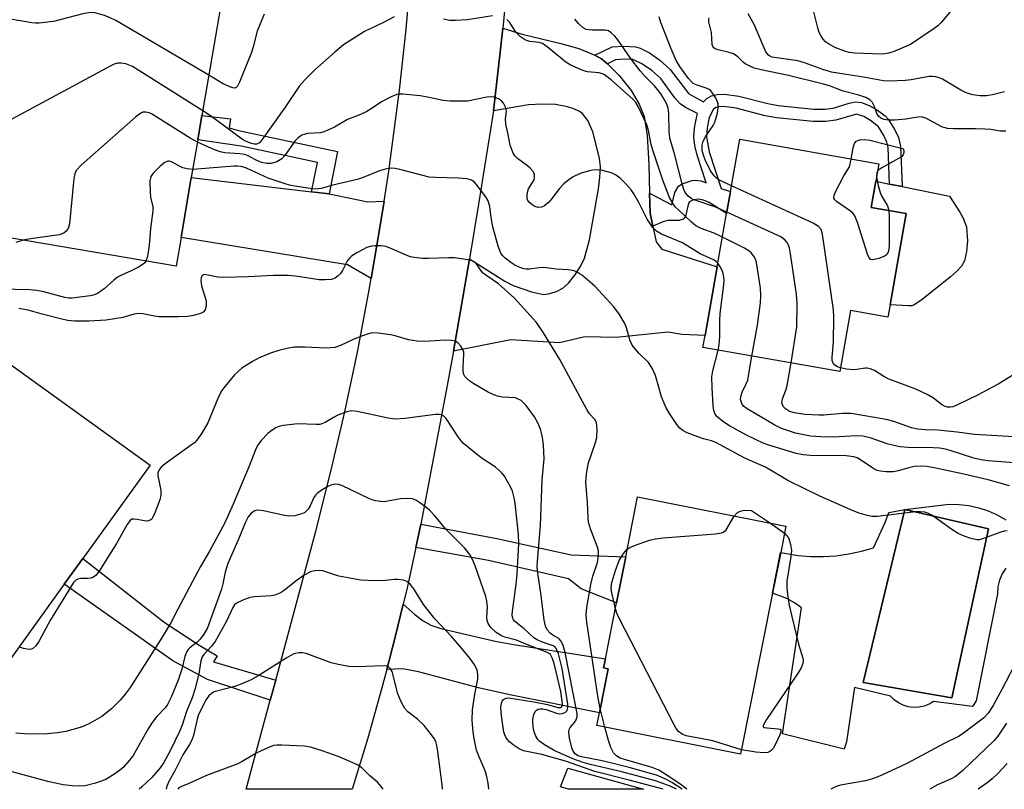
# Model space of a CAD drawing. Units: inches. Extents: x 1273760 to 1279760, y 477454 to 481454.
# Drawn here: x 1276481 to 1276716, y 477454 to 477638 of the extents above; entities that cross this region are included whole.
import ezdxf

# ---------------------------------------------------------------- set-up
doc = ezdxf.new("R2010")
doc.units = ezdxf.units.IN
doc.header["$MEASUREMENT"] = 0
for name, color, linetype in [('BLDG-Footprint', 5, 'Continuous'), ('CULTRL-Pad', 6, 'Continuous'), ('CULTRL-Swimming Pool in Ground', 4, 'Continuous'), ('TRANS-Driveway', 251, 'Continuous'), ('TRANS-Non Street Sidewalk', 7, 'Continuous'), ('TRANS-Road', 130, 'Continuous'), ('Undefined', 1, 'Continuous')]:
    doc.layers.add(name, color=color, linetype=linetype)

msp = doc.modelspace()

# ---------------------------------------------------------------- linework, layer by layer
at = {"layer": 'BLDG-Footprint'}
for points, elevation in [([(1276519.07, 477585.65), (1276517.9, 477578.8), (1276462.12, 477588.31), (1276465.82, 477609.99), (1276469.51, 477631.67), (1276462.76, 477632.82), (1276465.92, 477651.34), (1276528.45, 477640.68), (1276524.04, 477614.81), (1276523.05, 477609), (1276521.51, 477600)], 339.05), ([(1276688.44, 477569.59), (1276687.92, 477566.66), (1276679.01, 477568.23), (1276676.43, 477553.64), (1276643.74, 477559.4), (1276644.24, 477562.22), (1276647.14, 477578.68), (1276649.38, 477591.39), (1276650.31, 477596.65), (1276652.5, 477609.11), (1276685.77, 477603.24), (1276685.04, 477599.09), (1276683.93, 477592.84), (1276692.28, 477591.37)], 342.19), ([(1276478.53, 477555.18), (1276511.66, 477531.27), (1276495.58, 477508.98), (1276491.17, 477502.86), (1276472.8, 477477.4), (1276450.47, 477493.51), (1276442.09, 477499.55), (1276434.57, 477504.97), (1276418.98, 477516.22), (1276413.18, 477520.4), (1276436.67, 477552.97), (1276453.27, 477541), (1276463.15, 477533.87), (1276476.66, 477552.58)], 330.66), ([(1276660.37, 477500.71), (1276652.73, 477462.26), (1276618.39, 477469.08), (1276618.99, 477472.1), (1276621.08, 477482.63), (1276620.01, 477482.84), (1276620.44, 477485.02), (1276623.09, 477498.34), (1276625.27, 477509.33), (1276628.13, 477523.7), (1276663.54, 477516.67), (1276662.3, 477510.41)], 332.75)]:
    msp.add_lwpolyline(points, close=True, dxfattribs=dict(at, elevation=elevation))
at = {"layer": 'CULTRL-Pad'}
msp.add_lwpolyline([(1276693.6, 477569.36), (1276692.79, 477569.3), (1276688.44, 477569.59), (1276692.28, 477591.37), (1276683.93, 477592.84), (1276685.04, 477599.09), (1276688.3, 477598.43), (1276691.28, 477597.84), (1276702.65, 477595.56), (1276705.12, 477591.71), (1276705.88, 477590.29), (1276706.65, 477588.22), (1276706.92, 477584.87), (1276706.69, 477582.31), (1276706.18, 477580.09), (1276705.49, 477578.84), (1276704.28, 477577.51), (1276702.87, 477576.29), (1276696.01, 477570.74), (1276694.2, 477569.55)], close=True, dxfattribs=at)
msp.add_lwpolyline([(1276716.04, 477506.67), (1276715.18, 477505.29), (1276714.56, 477503.78), (1276714.19, 477502.19), (1276714.1, 477500.56), (1276709, 477474.95), (1276708.13, 477473.64), (1276698.82, 477474.81), (1276697.73, 477474.16), (1276696.54, 477473.7), (1276695.3, 477473.44), (1276694.03, 477473.39), (1276692.77, 477473.55), (1276691.56, 477473.92), (1276690.41, 477474.48), (1276689.38, 477475.22), (1276688.49, 477476.12), (1276679.9, 477478.15), (1276678.01, 477465.21), (1276677.43, 477463.46), (1276662.74, 477467.1), (1276667.25, 477497.21), (1276665.56, 477498.39), (1276663.77, 477499.39), (1276660.37, 477500.71), (1276662.29, 477510.41), (1276666.46, 477509.68), (1276669.49, 477509.44), (1276672.54, 477509.43), (1276675.57, 477509.63), (1276678.59, 477510.05), (1276681.57, 477510.69), (1276684.49, 477511.54), (1276687.25, 477517.61), (1276688.13, 477519.98), (1276691.98, 477520.69), (1276682.02, 477479.37), (1276703.16, 477475.72), (1276711.91, 477516.07), (1276691.98, 477520.69), (1276702.53, 477521.95), (1276704.91, 477521.91), (1276707.27, 477521.62), (1276709.59, 477521.1), (1276711.85, 477520.35), (1276714.01, 477519.37), (1276716.07, 477518.17)], dxfattribs=at)
at = {"layer": 'CULTRL-Swimming Pool in Ground'}
msp.add_lwpolyline([(1276691.98, 477520.69), (1276711.91, 477516.07), (1276703.16, 477475.72), (1276682.02, 477479.37)], close=True, dxfattribs=at)
at = {"layer": 'TRANS-Driveway'}
for points in [[(1276617.94, 477629.2), (1276619.48, 477628.31), (1276620.65, 477627.39), (1276620.9, 477627.17), (1276623.72, 477624.34), (1276626.55, 477620.77), (1276628.53, 477617.51), (1276629.68, 477614.54), (1276630.39, 477610.04), (1276630.79, 477603.07), (1276630.97, 477596.28), (1276631.1, 477591.44), (1276631.76, 477588.33), (1276632.53, 477584.64), (1276633.92, 477582.86), (1276647.14, 477578.68), (1276644.24, 477562.22), (1276638.71, 477562.46), (1276635.46, 477563.02), (1276623.03, 477561.76), (1276615.55, 477561.93), (1276609.45, 477560.5), (1276597.83, 477561.17), (1276584.11, 477558.54), (1276586.36, 477571.29), (1276587.94, 477580.55), (1276596.39, 477575.26), (1276598.42, 477574.22), (1276602.8, 477572.66), (1276605.67, 477572.07), (1276606.77, 477572.16), (1276608.74, 477572.78), (1276610.22, 477573.53), (1276611.6, 477574.78), (1276613.12, 477576.65), (1276614.47, 477578.74), (1276615.41, 477580.7), (1276616.66, 477585.12), (1276618.76, 477597.25), (1276619.12, 477600), (1276619.23, 477602.56), (1276619.01, 477604.62), (1276617.44, 477610.93), (1276616.27, 477613.59), (1276614.91, 477615.32), (1276614.12, 477615.86), (1276612.87, 477616.4), (1276611.4, 477616.87), (1276608.5, 477617.42), (1276605.29, 477617.5), (1276602.07, 477617.32), (1276593.67, 477615.95), (1276595.29, 477629.95), (1276595.9, 477635.68), (1276600.58, 477634.25), (1276609.79, 477632.04), (1276614.12, 477630.77)], [(1276550.24, 477596.59), (1276554.45, 477596.09), (1276563.71, 477594.21), (1276567.57, 477594.31), (1276566.41, 477587.08), (1276564.51, 477575.9), (1276558.79, 477579.11), (1276519.07, 477585.65), (1276521.51, 477600)], [(1276568.22, 477482.48), (1276570.18, 477490.16), (1276572.12, 477498.07), (1276574.89, 477495.61), (1276576.89, 477494.07), (1276578.74, 477493.07), (1276581.15, 477492.21), (1276594.06, 477489.25), (1276598.46, 477488.41), (1276620.44, 477485.02), (1276620.01, 477482.84), (1276621.08, 477482.63), (1276618.99, 477472.1), (1276597.58, 477476.37), (1276590.11, 477478.06), (1276575.81, 477481.87), (1276572.02, 477482.6)]]:
    msp.add_lwpolyline(points, close=True, dxfattribs=at)
at = {"layer": 'TRANS-Non Street Sidewalk'}
for points in [[(1276631.76, 477588.33), (1276631.1, 477591.44), (1276630.97, 477596.28), (1276636.28, 477593.47), (1276637.03, 477596.43), (1276637.86, 477597.95), (1276638.74, 477598.51), (1276641.13, 477599.3), (1276641.8, 477599.36), (1276643.2, 477599.16), (1276644.46, 477598.75), (1276642.34, 477605.35), (1276641.82, 477607.65), (1276641.59, 477609.6), (1276641.61, 477610.8), (1276641.79, 477612.31), (1276642.43, 477615.25), (1276639.56, 477616.71), (1276638.26, 477617.58), (1276637, 477619.02), (1276633.67, 477623.65), (1276631.53, 477625.55), (1276629.31, 477627.1), (1276626.95, 477628.15), (1276624.92, 477628.25), (1276622.85, 477628.12), (1276620.9, 477627.17), (1276620.65, 477627.39), (1276619.48, 477628.31), (1276617.94, 477629.2), (1276622.04, 477631.19), (1276624.84, 477631.37), (1276627.67, 477631.18), (1276628.7, 477630.86), (1276630.95, 477629.75), (1276633.46, 477628), (1276635.92, 477625.82), (1276640.33, 477619.94), (1276643.84, 477618.03), (1276644.64, 477618.9), (1276645.75, 477619.52), (1276647.13, 477619.85), (1276648.86, 477619.9), (1276652.29, 477619.4), (1276659.22, 477617.65), (1276661.72, 477617.2), (1276670.2, 477616.35), (1276672.83, 477616.33), (1276674.84, 477616.56), (1276678.64, 477617.75), (1276680.15, 477618.04), (1276681.61, 477617.89), (1276683.42, 477617.22), (1276685.4, 477616.11), (1276687.29, 477614.7), (1276687.99, 477613.93), (1276689.54, 477611.38), (1276690.41, 477609.53), (1276690.9, 477607.47), (1276691.28, 477597.84), (1276688.3, 477598.43), (1276687.95, 477607.18), (1276687.66, 477608.42), (1276686.91, 477610.03), (1276685.67, 477612.09), (1276683.79, 477613.62), (1276682.18, 477614.53), (1276680.4, 477615.08), (1276675.45, 477613.65), (1276672.99, 477613.37), (1276670.07, 477613.4), (1276661.29, 477614.27), (1276658.6, 477614.76), (1276651.66, 477616.52), (1276648.75, 477616.94), (1276647.51, 477616.9), (1276646.83, 477616.74), (1276646.24, 477616.28), (1276645.24, 477614.29), (1276644.71, 477611.87), (1276644.55, 477609.74), (1276645.2, 477606.09), (1276648.06, 477597.35), (1276650.31, 477596.65), (1276649.38, 477591.39), (1276645.23, 477594.02), (1276643.83, 477594.61), (1276642.63, 477594.83), (1276641.48, 477594.63), (1276640.48, 477594.14), (1276640.24, 477593.85), (1276639.56, 477590.64), (1276639.02, 477590.06), (1276638.02, 477589.68), (1276635.32, 477589.7), (1276634.37, 477589.44)], [(1276554.45, 477596.09), (1276550.24, 477596.59), (1276551.65, 477603.56), (1276533.45, 477607.5), (1276523.05, 477609), (1276524.04, 477614.82), (1276530.9, 477613.98), (1276530.57, 477611.87), (1276532.78, 477611.24), (1276556.43, 477606.22)], [(1276575.17, 477511.56), (1276575.8, 477514.51), (1276576.33, 477517.15), (1276594.46, 477513.74), (1276612.24, 477509.85), (1276625.27, 477509.33), (1276623.09, 477498.34), (1276614.66, 477501.71), (1276611.59, 477504.11), (1276592.48, 477508.46)], [(1276541.67, 477479.88), (1276540.39, 477475.15), (1276525.38, 477480.07), (1276517.1, 477484.52), (1276491.17, 477502.86), (1276495.58, 477508.98), (1276515.02, 477493.77), (1276523.16, 477488.43), (1276527.66, 477485.68), (1276526.83, 477484.28)], [(1276611.49, 477458.87), (1276629.54, 477453.84), (1276611.6, 477453.84), (1276609.69, 477454.42)]]:
    msp.add_lwpolyline(points, close=True, dxfattribs=at)
at = {"layer": 'TRANS-Road'}
msp.add_lwpolyline([(1276596.72, 477643.97), (1276595.9, 477635.68), (1276595.29, 477629.95), (1276593.67, 477615.95), (1276590.13, 477593.6), (1276587.94, 477580.55), (1276586.36, 477571.29), (1276584.11, 477558.54), (1276582.42, 477549), (1276576.33, 477517.15), (1276575.8, 477514.51), (1276575.17, 477511.56), (1276573.14, 477502.3), (1276572.12, 477498.07), (1276570.18, 477490.16), (1276568.22, 477482.48), (1276567.06, 477478.07), (1276563.66, 477466.04), (1276560.01, 477454.1), (1276559.95, 477453.84), (1276534.64, 477453.85), (1276540.39, 477475.15), (1276541.67, 477479.88), (1276551.29, 477515.53), (1276554.85, 477529.72), (1276558.15, 477543.97), (1276561.18, 477558.29), (1276563.94, 477572.66), (1276564.51, 477575.9), (1276566.41, 477587.08), (1276567.57, 477594.31), (1276568.66, 477601.54), (1276571.21, 477620.88), (1276572.81, 477635.43), (1276574.52, 477654.86)], dxfattribs=at)
at = {"layer": 'Undefined'}
for p, q in [((1276659.87, 477517.4, 334), (1276663.21, 477515, 334)), ((1276620.33, 477468.69, 332), (1276619.19, 477473.14, 332))]:
    msp.add_line(p, q, dxfattribs=at)
for points, elevation in [([(1276525.68, 477624.42), (1276503.48, 477637.46), (1276502.17, 477638.16), (1276500.78, 477638.69), (1276498.49, 477639.31), (1276497.34, 477639.41), (1276495.64, 477639.08), (1276488.57, 477637.29), (1276485.16, 477636.86), (1276484.31, 477636.84), (1276483.42, 477636.92), (1276470.84, 477639.07), (1276469.15, 477639.48), (1276468.42, 477639.89), (1276467.76, 477640.44), (1276464.6, 477643.61)], 340), ([(1276538.92, 477639.01), (1276537.25, 477634.94), (1276536.3, 477631.24), (1276535.88, 477629.89), (1276534.26, 477625.93), (1276533.06, 477622.73), (1276532.55, 477621.78), (1276532.24, 477621.5), (1276531.91, 477621.37), (1276531.44, 477621.39), (1276530.95, 477621.53), (1276529.13, 477622.4), (1276525.68, 477624.42)], 340), ([(1276715.74, 477620.47), (1276713.21, 477619.82), (1276711.51, 477619.52), (1276709.88, 477619.47), (1276708.18, 477619.7), (1276706.58, 477620.25), (1276705.29, 477620.88), (1276700.93, 477623.45), (1276700.13, 477623.82), (1276699.38, 477624.04), (1276698.6, 477624.14), (1276697.75, 477624.09), (1276693.49, 477623.35), (1276692.05, 477623.2), (1276688.28, 477623.01), (1276686.86, 477623.06), (1276681.6, 477624.05), (1276677.5, 477624.64), (1276674.43, 477625.19), (1276672.33, 477625.79), (1276668.01, 477627.35), (1276666.37, 477627.86), (1276660.3, 477628.77), (1276659.84, 477628.93), (1276659.35, 477629.24), (1276658.75, 477630.05), (1276655.99, 477636.53), (1276654.55, 477639.12)], 346), ([(1276703.94, 477641.02), (1276700.66, 477637), (1276699.87, 477636.23), (1276698.99, 477635.56), (1276693.3, 477631.76), (1276689.18, 477630.04), (1276688.06, 477629.67), (1276687.26, 477629.52), (1276686.29, 477629.47), (1276680.03, 477629.69), (1276678.66, 477629.85), (1276677.62, 477630.14), (1276675.51, 477631), (1276673.97, 477631.79), (1276673.02, 477632.42), (1276672.46, 477633.01), (1276671.87, 477633.91), (1276671.51, 477634.64), (1276671.16, 477635.72), (1276670.24, 477639.6)], 348), ([(1276569.94, 477638.37), (1276567.46, 477637), (1276562.88, 477634.87), (1276557.88, 477631.66), (1276555.82, 477629.97), (1276550.99, 477625.68), (1276548.7, 477623.42), (1276547.32, 477621.9), (1276543.94, 477616.82), (1276538.46, 477609.07), (1276537.78, 477608.3), (1276537.17, 477607.95), (1276536.55, 477607.93), (1276535.91, 477608.1), (1276534.45, 477608.69), (1276533.71, 477609.08), (1276526.08, 477614.7), (1276524.23, 477615.95)], 338), ([(1276593.49, 477638.6), (1276587.48, 477637.66), (1276584.6, 477637.48), (1276583.18, 477637.52), (1276581.79, 477637.84)], 338), ([(1276648.39, 477585.77), (1276646.44, 477586.69), (1276643.32, 477587.77), (1276642.04, 477588.44), (1276640.92, 477589.36), (1276637.93, 477592.15), (1276637.12, 477592.98), (1276636.59, 477593.67), (1276635.77, 477595.19), (1276634.14, 477599.38), (1276631.73, 477606.54), (1276631.34, 477607.9), (1276630.74, 477611.21), (1276630.36, 477612.54), (1276628.26, 477616.93), (1276627.68, 477617.87), (1276626.98, 477618.69), (1276621.81, 477623.36), (1276620.24, 477624.53), (1276619.73, 477624.75), (1276618.89, 477624.96), (1276616.16, 477625.24), (1276615.31, 477625.49), (1276613.93, 477626.06), (1276612.02, 477626.94), (1276611, 477627.53), (1276606.55, 477631.19), (1276605.38, 477631.98), (1276604.64, 477632.24), (1276602.35, 477632.49), (1276601.59, 477632.71), (1276601.1, 477632.95), (1276600.17, 477633.63), (1276599.12, 477634.64), (1276598.6, 477635.32), (1276597.56, 477636.98), (1276596.92, 477637.74)], 338), ([(1276649.44, 477591.73), (1276646.57, 477592.98), (1276641.38, 477594.74), (1276640.83, 477595.03), (1276640.21, 477595.52), (1276639.47, 477596.44), (1276639.16, 477597.11), (1276638.83, 477598.16), (1276636.95, 477605.64), (1276635.85, 477609.35), (1276635.69, 477610.94), (1276635.61, 477615.25), (1276635.43, 477616.54), (1276635.08, 477617.52), (1276634.58, 477618.53), (1276633.86, 477619.74), (1276633.2, 477620.62), (1276632.12, 477621.86), (1276629.92, 477624.14), (1276628.77, 477625.47), (1276626.43, 477628.49), (1276623.39, 477632.9), (1276622.65, 477633.79), (1276621.83, 477634.55), (1276621.17, 477635), (1276620.4, 477635.21), (1276617.23, 477635.17), (1276615.85, 477635.38), (1276615.13, 477635.75), (1276614.08, 477636.7), (1276613.16, 477637.82)], 340), ([(1276650.55, 477598.03), (1276647.55, 477599.45), (1276646.9, 477599.88), (1276646.37, 477600.38), (1276645.57, 477601.59), (1276644.24, 477604.23), (1276643.83, 477605.31), (1276643.57, 477606.4), (1276643.53, 477607.68), (1276643.78, 477608.66), (1276644.42, 477609.86), (1276646.15, 477612.43), (1276646.54, 477613.2), (1276646.83, 477614.01), (1276647.17, 477615.39), (1276647.4, 477616.77), (1276647.38, 477617.58), (1276647.23, 477618.09), (1276646.73, 477619.08), (1276646.12, 477620.03), (1276645.61, 477620.67), (1276645.21, 477621.02), (1276644.47, 477621.35), (1276642.12, 477622.11), (1276641.42, 477622.48), (1276641, 477622.81), (1276640.24, 477623.66), (1276638.19, 477626.51), (1276637.34, 477627.98), (1276636.1, 477630.75), (1276633.68, 477637.04), (1276633.27, 477638.4)], 342), ([(1276716.07, 477611.03), (1276714.71, 477611.04), (1276712.46, 477611.42), (1276711.08, 477611.54), (1276708.82, 477611.61), (1276703.59, 477611.58), (1276702.17, 477611.67), (1276700.78, 477612.12), (1276696.93, 477614.13), (1276695.91, 477614.45), (1276695.08, 477614.44), (1276692.17, 477613.93), (1276689.52, 477613.68), (1276688.04, 477613.67), (1276686.97, 477613.88), (1276686.24, 477614.18), (1276685.64, 477614.62), (1276685.25, 477615.27), (1276684.62, 477617.09), (1276684.2, 477617.94), (1276683.61, 477618.55), (1276682.62, 477619.07), (1276680.99, 477619.63), (1276677.25, 477620.65), (1276673.99, 477621.88), (1276672.56, 477622.31), (1276664.13, 477624.35), (1276657.65, 477625.7), (1276655.99, 477626.13), (1276654.73, 477626.64), (1276653.8, 477627.15), (1276653.34, 477627.51), (1276652.06, 477628.83), (1276651, 477629.53), (1276650, 477629.87), (1276647.35, 477630.45), (1276646.66, 477630.73), (1276646.29, 477631), (1276646.08, 477631.29), (1276645.92, 477631.78), (1276645.78, 477634.59), (1276645.11, 477637.17), (1276645.11, 477637.66), (1276645.23, 477638.15)], 344), ([(1276524.23, 477615.95), (1276507.46, 477626.47), (1276506.67, 477626.86), (1276505.85, 477627.11), (1276504.72, 477627.3), (1276503.89, 477627.28), (1276503.07, 477627.03), (1276502.27, 477626.65), (1276471.5, 477610.13), (1276470.69, 477609.79), (1276469.85, 477609.62), (1276468.39, 477609.56), (1276465.75, 477609.6)], 338), ([(1276647.29, 477579.52), (1276646.89, 477579.92), (1276646.27, 477580.36), (1276643.03, 477581.79), (1276638.86, 477584.36), (1276633.79, 477586.46), (1276632.61, 477587.13), (1276631.7, 477588.13), (1276630.42, 477590.04), (1276628.4, 477594.05), (1276627.25, 477596.06), (1276626.59, 477597.01), (1276625.23, 477598.56), (1276623.97, 477599.8), (1276622.83, 477600.65), (1276621.78, 477601.13), (1276619.75, 477601.63), (1276618.28, 477601.81), (1276617.44, 477601.74), (1276616.34, 477601.53), (1276614.41, 477600.94), (1276612.55, 477600.06), (1276611.36, 477599.22), (1276610.47, 477598.46), (1276609.5, 477597.4), (1276607.42, 477594.63), (1276606.81, 477593.99), (1276605.89, 477593.24), (1276605.13, 477592.88), (1276604.34, 477592.84), (1276603.55, 477593.07), (1276602.83, 477593.51), (1276602.21, 477594.06), (1276601.92, 477594.49), (1276601.77, 477595.01), (1276601.75, 477595.86), (1276601.89, 477596.73), (1276602.09, 477597.26), (1276603.4, 477599.45), (1276603.53, 477599.95), (1276603.48, 477600.72), (1276603.14, 477601.41), (1276602.46, 477602.25), (1276601.84, 477602.8), (1276599.41, 477604.51), (1276598.86, 477605.07), (1276598.41, 477605.81), (1276597.67, 477607.75), (1276597.23, 477610.24), (1276596.65, 477612.73), (1276596.58, 477614.04), (1276596.78, 477615.83), (1276596.58, 477616.79), (1276596.12, 477617.73), (1276595.63, 477618.32), (1276594.92, 477618.77), (1276593.83, 477619.15), (1276592.96, 477619.23), (1276592.1, 477619.16), (1276587.47, 477618.25), (1276583.38, 477618.19), (1276581.64, 477618.35), (1276577.94, 477619.19), (1276576.19, 477619.47), (1276572.06, 477619.92), (1276571.2, 477619.92), (1276570.63, 477619.82), (1276569.28, 477619.27), (1276566.91, 477618.03), (1276564.49, 477616.36), (1276563.48, 477615.78), (1276561.89, 477615.05), (1276558.79, 477613.83), (1276555.69, 477612.04), (1276553.95, 477611.2), (1276553.19, 477610.9), (1276552.4, 477610.7), (1276549.3, 477610.48), (1276548.45, 477610.29), (1276547.91, 477610.09), (1276547.01, 477609.46), (1276546.22, 477608.66), (1276543.89, 477605.27), (1276543.16, 477604.44), (1276541.94, 477603.72), (1276540.6, 477603.3), (1276539.56, 477603.33), (1276538.26, 477603.61), (1276536.81, 477604.23), (1276535.08, 477605.17), (1276534.29, 477605.45), (1276533.13, 477605.63), (1276529.56, 477605.87), (1276528.42, 477606.09), (1276527.07, 477606.61), (1276522.96, 477608.47)], 336), ([(1276522.96, 477608.47), (1276521.28, 477609.39), (1276511.97, 477615.22), (1276511.45, 477615.46), (1276510.67, 477615.63), (1276509.92, 477615.59), (1276509.42, 477615.37), (1276508.27, 477614.48), (1276495.24, 477602.92), (1276494.03, 477601.66), (1276493.69, 477600.9), (1276493.49, 477599.77), (1276492.39, 477588.89), (1276492.1, 477587.8), (1276491.66, 477587.16), (1276491.05, 477586.67), (1276489.98, 477586.32), (1276482.65, 477585.29), (1276481.31, 477585.04)], 336), ([(1276679.17, 477604.4), (1276679.63, 477607.06), (1276679.94, 477608.11), (1276680.33, 477608.64), (1276680.73, 477608.84), (1276681.19, 477608.97), (1276682.2, 477609.05), (1276683.57, 477608.88), (1276691.38, 477606.94), (1276691.53, 477606.81), (1276691.72, 477606.44), (1276691.73, 477605.93), (1276691.54, 477605.39), (1276691.19, 477604.94), (1276686.47, 477602.3), (1276685.78, 477601.82), (1276685.46, 477601.5)], 344), ([(1276521.85, 477601.94), (1276520.53, 477602.08), (1276519.5, 477602.33), (1276518.73, 477602.66), (1276516.75, 477603.76), (1276516.26, 477603.9), (1276515.87, 477603.9), (1276515.19, 477603.59), (1276514.11, 477602.71), (1276512.45, 477601.11), (1276511.83, 477600.22), (1276511.61, 477599.12), (1276511.65, 477596.45), (1276511.8, 477595.28), (1276512.31, 477592.97), (1276512.36, 477592.03), (1276511.74, 477587.79), (1276511.45, 477583.79), (1276511.04, 477581.12), (1276510.68, 477580.03)], 334), ([(1276688.16, 477592.1), (1276688.25, 477590.71), (1276688.23, 477583.78), (1276688.17, 477582.89), (1276688, 477582.17), (1276687.66, 477581.6), (1276687.27, 477581.28), (1276686.79, 477581.04), (1276685.73, 477580.66), (1276684.67, 477580.38), (1276684.18, 477580.33), (1276683.77, 477580.42), (1276683.32, 477580.93), (1276683, 477581.68), (1276680.61, 477589.26), (1276679.97, 477590.86), (1276679.62, 477591.37), (1276678.98, 477591.95), (1276675.6, 477594.29), (1276675.23, 477594.65), (1276675.01, 477595.05), (1276675.07, 477595.74), (1276675.49, 477596.74), (1276677.39, 477600.35), (1276678.7, 477602.54), (1276679.17, 477604.4)], 344), ([(1276716.4, 477515.59), (1276715.67, 477515.48), (1276714.85, 477515.23), (1276710.5, 477513.63), (1276709.68, 477513.45), (1276709.13, 477513.44), (1276707.44, 477513.86), (1276705.75, 477514.45), (1276704.66, 477514.92), (1276703.19, 477515.86), (1276698.44, 477519.29), (1276697.43, 477519.84), (1276696.72, 477520.06), (1276695.64, 477520.15), (1276694.49, 477520.09), (1276685.43, 477519.02), (1276684.09, 477519.03), (1276682.71, 477519.29), (1276681.01, 477519.82), (1276679.62, 477520.37), (1276671.68, 477523.85), (1276667.89, 477525.66), (1276663.98, 477527.64), (1276658.66, 477530.78), (1276653.7, 477532.91), (1276646.83, 477536.65), (1276645.76, 477537.06), (1276643.9, 477537.57), (1276642.49, 477538.06), (1276639.99, 477539.03), (1276638.94, 477539.55), (1276638.24, 477540.1), (1276637.51, 477540.98), (1276635.74, 477543.63), (1276634.89, 477545.1), (1276633.82, 477547.62), (1276632.37, 477552.7), (1276631.61, 477554.45), (1276630.69, 477555.81), (1276628.42, 477558.03), (1276627.5, 477559.08), (1276626.84, 477559.96), (1276626.37, 477560.97), (1276625.49, 477564.04), (1276625.08, 477565.1), (1276623.77, 477567.28), (1276622.44, 477569.12), (1276617.94, 477573.99), (1276615.11, 477576.44), (1276613.72, 477577.4), (1276612.93, 477577.68), (1276611.54, 477577.95), (1276608.66, 477578.09), (1276605.7, 477578.45), (1276604.58, 477578.42), (1276602.33, 477578.13), (1276601.47, 477578.13), (1276600.91, 477578.21), (1276599.83, 477578.55), (1276598.8, 477579.04), (1276597.84, 477579.68), (1276596.49, 477580.75), (1276595.88, 477581.34), (1276595.44, 477581.95), (1276594.8, 477583.62), (1276593.55, 477588.2), (1276593.12, 477590.47), (1276592.81, 477593.08), (1276592.43, 477594.38), (1276591.84, 477595.35), (1276589.56, 477598.39), (1276589.05, 477598.97), (1276588.43, 477599.38), (1276587.37, 477599.65), (1276585.37, 477599.85), (1276579.81, 477599.99), (1276578.36, 477600.1), (1276571.3, 477601.92), (1276570.17, 477602.14), (1276569.32, 477602.21), (1276568.16, 477602.04), (1276566.44, 477601.57), (1276562.53, 477599.98), (1276561.17, 477599.55), (1276555.35, 477598.17), (1276552.56, 477597.38), (1276551.07, 477597.24), (1276549.34, 477597.41), (1276546.74, 477597.82), (1276545, 477598.16), (1276543.9, 477598.46), (1276539.89, 477599.84), (1276534.73, 477602.18), (1276533.42, 477602.63), (1276532.56, 477602.7), (1276531.68, 477602.67), (1276521.85, 477601.94)], 334), ([(1276685.46, 477601.5), (1276685.23, 477601.03), (1276685.22, 477600.14)], 344), ([(1276685.22, 477600.14), (1276685.61, 477598.04), (1276686.05, 477596.38), (1276686.41, 477595.61), (1276687.79, 477593.21), (1276688.16, 477592.1)], 344), ([(1276676.58, 477554.53), (1276675.88, 477554.79), (1276675.26, 477555.15), (1276674.84, 477555.66), (1276674.62, 477556.29), (1276674.6, 477557.05), (1276674.88, 477560.62), (1276674.97, 477566.61), (1276674.92, 477568.41), (1276672.4, 477585.88), (1276672.23, 477586.75), (1276671.95, 477587.55), (1276671.32, 477588.32), (1276670.07, 477589.06), (1276650.55, 477598.03)], 342), ([(1276664.8, 477555.69), (1276666.15, 477564.31), (1276666.26, 477569.81), (1276666.07, 477572.14), (1276664.64, 477581.76), (1276664.38, 477583.2), (1276664.12, 477584.01), (1276663.83, 477584.49), (1276663.27, 477585.13), (1276662.31, 477585.78), (1276649.44, 477591.73)], 340), ([(1276481.31, 477585.04), (1276479.56, 477584.48)], 336), ([(1276655.43, 477557.34), (1276656.74, 477564.71), (1276657.51, 477570.07), (1276657.56, 477571.81), (1276657.5, 477573.54), (1276656.55, 477579.65), (1276656.3, 477580.47), (1276655.92, 477581.16), (1276655.27, 477581.98), (1276654.65, 477582.51), (1276653.64, 477583.12), (1276648.39, 477585.77)], 338), ([(1276619.19, 477473.14), (1276618.63, 477476.07), (1276616.02, 477493.76), (1276615.83, 477495.53), (1276615.98, 477497.27), (1276616.94, 477502.76), (1276617.46, 477504.77), (1276618.52, 477507.98), (1276618.79, 477509.73), (1276618.77, 477510.8), (1276618.56, 477511.64), (1276616.86, 477516.07), (1276616.41, 477517.64), (1276616.3, 477518.77), (1276616.17, 477522.45), (1276615.78, 477527.13), (1276615.92, 477529.11), (1276616.33, 477531.61), (1276618.01, 477536.48), (1276618.39, 477537.89), (1276618.47, 477539.86), (1276618.42, 477540.7), (1276618.27, 477541.49), (1276617.9, 477542.18), (1276616.66, 477543.57), (1276616.01, 477544.53), (1276609.54, 477556.51), (1276605.66, 477562.91), (1276603.98, 477565.32), (1276598.68, 477571.17), (1276594.93, 477574.57), (1276592.12, 477576.47), (1276591.24, 477577.16), (1276590.76, 477577.7), (1276589.65, 477579.34), (1276588.91, 477579.95), (1276588.4, 477580.16), (1276587.58, 477580.35), (1276584.41, 477580.78), (1276582.92, 477580.8), (1276578.14, 477580.6), (1276576.7, 477580.67), (1276574.72, 477580.9), (1276573.89, 477581.07), (1276572.85, 477581.42), (1276569.02, 477583.11), (1276567.98, 477583.5), (1276566.85, 477583.68), (1276565.38, 477583.69), (1276564.23, 477583.54), (1276563.41, 477583.24), (1276561.03, 477582), (1276559.79, 477581.21), (1276559.36, 477580.83), (1276558.83, 477580.15), (1276557.61, 477577.76), (1276557.12, 477577.07), (1276556.56, 477576.48), (1276555.92, 477576), (1276555.44, 477575.79), (1276554.91, 477575.66), (1276553.49, 477575.54), (1276552.04, 477575.56), (1276546.44, 477576.42), (1276544.68, 477576.59), (1276541.15, 477576.59), (1276535.12, 477576.24), (1276529.31, 477576.09), (1276527.86, 477576.18), (1276525.14, 477576.75), (1276524.57, 477576.79), (1276524.26, 477576.69), (1276524.03, 477576.41), (1276523.88, 477576.03), (1276523.79, 477575.36), (1276523.98, 477574.09), (1276525.06, 477570.53), (1276525.07, 477569.43), (1276524.82, 477568.41), (1276524.38, 477567.83), (1276523.69, 477567.47), (1276522.05, 477567.01), (1276520.58, 477566.81), (1276518.51, 477566.7), (1276513.84, 477566.71), (1276512.7, 477566.85), (1276509.92, 477567.43), (1276508.91, 477567.5), (1276507.9, 477567.34), (1276505.15, 477566.51), (1276501.21, 477565.91), (1276497, 477565.67), (1276493.63, 477565.69), (1276492.03, 477565.85), (1276490.92, 477566.07), (1276485.89, 477567.34), (1276482.57, 477568.27), (1276480.34, 477568.68)], 332), ([(1276510.68, 477580.03), (1276510.41, 477579.64), (1276510.04, 477579.29), (1276508.93, 477578.58), (1276507.16, 477577.66), (1276504.87, 477576.67), (1276503.91, 477576.15), (1276503.03, 477575.47), (1276500.72, 477573.41), (1276499.83, 477572.73), (1276499.12, 477572.3), (1276498.13, 477571.9), (1276497.32, 477571.7), (1276493.07, 477571.2), (1276492.28, 477571.2), (1276491.33, 477571.33), (1276486.25, 477572.7), (1276484.64, 477573), (1276482.9, 477573.12), (1276476.03, 477573.31)], 334), ([(1276647.37, 477558.76), (1276647.58, 477560.04), (1276647.75, 477562.06), (1276647.75, 477565.93), (1276647.82, 477567.53), (1276648.75, 477574.38), (1276648.81, 477575.55), (1276648.67, 477576.7), (1276648.39, 477577.54), (1276647.89, 477578.6), (1276647.29, 477579.52)], 336), ([(1276716.95, 477526.37), (1276711.85, 477527.76), (1276706.06, 477529.13), (1276699.38, 477530.58), (1276697.22, 477530.96), (1276695.58, 477531.05), (1276694.22, 477530.97), (1276692.89, 477530.66), (1276690.35, 477529.89), (1276689.22, 477529.68), (1276687.53, 477529.69), (1276686.13, 477529.83), (1276685.33, 477530.03), (1276684.58, 477530.39), (1276681.36, 477532.58), (1276680.59, 477532.99), (1276679.79, 477533.27), (1276677.97, 477533.49), (1276669.41, 477533.6), (1276667.67, 477533.7), (1276665.97, 477534.07), (1276659.46, 477536.03), (1276658.09, 477536.56), (1276654.11, 477538.42), (1276650.09, 477540.68), (1276648.75, 477541.55), (1276647.6, 477542.42), (1276646.99, 477542.99), (1276646.57, 477543.62), (1276646.33, 477544.36), (1276646.18, 477545.48), (1276645.9, 477549.79), (1276645.86, 477552.39), (1276646.06, 477553.81), (1276647.37, 477558.76)], 336), ([(1276718.08, 477531.82), (1276711.85, 477532.31), (1276710.12, 477532.54), (1276708.47, 477532.97), (1276702.79, 477534.78), (1276701.66, 477535.08), (1276700.27, 477535.31), (1276698.71, 477535.44), (1276692.73, 477535.48), (1276690.72, 477535.67), (1276688, 477536.32), (1276683.67, 477537.82), (1276681.95, 477538.22), (1276680.29, 477538.28), (1276674.83, 477537.93), (1276671.98, 477538), (1276669.44, 477538.22), (1276665.83, 477538.91), (1276662.47, 477540.05), (1276660.88, 477540.79), (1276654.3, 477544.69), (1276653.41, 477545.4), (1276652.99, 477546.01), (1276652.69, 477546.92), (1276652.75, 477547.67), (1276653.09, 477548.7), (1276654.01, 477550.56), (1276654.42, 477551.61), (1276654.72, 477553.06), (1276655.43, 477557.34)], 338), ([(1276718.1, 477538.02), (1276708.59, 477538.63), (1276704.46, 477539.18), (1276699.84, 477539.66), (1276696.79, 477539.71), (1276695.02, 477539.85), (1276693.57, 477540.19), (1276689.33, 477541.67), (1276687.51, 477542.19), (1276679.1, 477543.61), (1276677.09, 477543.63), (1276672.63, 477543.25), (1276671.49, 477543.23), (1276668.07, 477543.38), (1276665.62, 477543.74), (1276664.39, 477544.12), (1276663.43, 477544.7), (1276662.87, 477545.31), (1276662.61, 477546.14), (1276662.73, 477547.08), (1276663.5, 477549.17), (1276663.81, 477550.27), (1276664.8, 477555.69)], 340), ([(1276720.19, 477554.25), (1276714.24, 477550.61), (1276709.33, 477547.97), (1276704.52, 477545.66), (1276703.43, 477545.24), (1276702.88, 477545.11), (1276702.14, 477545.13), (1276701.42, 477545.33), (1276700.75, 477545.75), (1276698.81, 477547.3), (1276697.26, 477548.18), (1276694.56, 477549.44), (1276687.99, 477551.9), (1276686.95, 477552.45), (1276684.68, 477553.85), (1276683.67, 477554.32), (1276682.96, 477554.48), (1276682.45, 477554.48), (1276680.5, 477554.09), (1276679.67, 477554.02), (1276678, 477554.2), (1276676.58, 477554.53)], 342), ([(1276625.64, 477511.19), (1276626.3, 477511.63), (1276627.37, 477512.08), (1276630.98, 477513.33), (1276632.41, 477513.69), (1276634.19, 477513.89), (1276646.75, 477514.86), (1276648.18, 477515.08), (1276648.67, 477515.29), (1276649.24, 477515.85), (1276651.22, 477519.12)], 334), ([(1276651.22, 477519.12), (1276651.94, 477519.92), (1276652.64, 477520.31), (1276653.27, 477520.47), (1276653.97, 477520.53), (1276655.32, 477520.46), (1276659.87, 477517.4)], 334), ([(1276663.21, 477515), (1276663.8, 477514.42), (1276664.23, 477513.71), (1276664.66, 477512.31), (1276664.87, 477510.86), (1276664.75, 477509.48), (1276663.78, 477503.55), (1276663.76, 477501.93), (1276663.91, 477500.48), (1276664.33, 477497.81), (1276664.93, 477495.15), (1276666.59, 477488.47), (1276667.59, 477485.17), (1276667.66, 477484.6), (1276667.58, 477483.85), (1276667.22, 477482.88), (1276666.47, 477481.63), (1276658.89, 477470.49), (1276658.1, 477469.11), (1276658.1, 477468.79), (1276658.37, 477468.6), (1276659.1, 477468.48), (1276661.7, 477468.31), (1276662.14, 477468.17), (1276662.34, 477467.95), (1276662.36, 477467.55), (1276662.13, 477466.81), (1276661.09, 477464.62), (1276660.49, 477463.59), (1276660.13, 477463.16), (1276659.69, 477462.84), (1276659.19, 477462.64), (1276658.39, 477462.53), (1276656.36, 477462.67), (1276652.93, 477463.28)], 334), ([(1276622.82, 477496.98), (1276621.86, 477501.19), (1276621.81, 477502.01), (1276621.96, 477503.24), (1276622.82, 477506.09), (1276623.7, 477508.46), (1276624.72, 477510.13), (1276625.64, 477511.19)], 334), ([(1276652.93, 477463.28), (1276646.09, 477465.44), (1276639.74, 477466.6), (1276638.74, 477466.98), (1276637.85, 477467.63), (1276637.34, 477468.32), (1276636.77, 477469.36), (1276623.96, 477494.27), (1276623.19, 477495.88), (1276622.82, 477496.98)], 334)]:
    msp.add_lwpolyline(points, dxfattribs=dict(at, elevation=elevation))
for points in [[(1276638.79, 477453.84, 330), (1276636.3, 477455.46, 330), (1276635.03, 477456.21, 330), (1276632.61, 477457.21, 330), (1276626.12, 477459.05, 330), (1276621.68, 477460.19, 330), (1276619.27, 477460.73, 330), (1276614.73, 477461.56, 330), (1276613.93, 477461.81, 330), (1276613.27, 477462.24, 330), (1276612.73, 477462.96, 330), (1276612.42, 477463.72, 330), (1276611.87, 477466.07, 330), (1276611.72, 477467.45, 330), (1276611.81, 477468.15, 330), (1276612.01, 477468.58, 330), (1276613.05, 477469.77, 330), (1276613.44, 477470.43, 330), (1276613.66, 477471.14, 330), (1276613.66, 477471.98, 330), (1276610.78, 477486.49, 330), (1276610.35, 477488.2, 330), (1276609.87, 477489.24, 330), (1276609.27, 477489.84, 330), (1276607.85, 477490.65, 330), (1276607.24, 477491.14, 330), (1276606.54, 477491.91, 330), (1276606.08, 477492.82, 330), (1276605.8, 477494.22, 330), (1276605.09, 477500.1, 330), (1276604.25, 477505.49, 330), (1276604.16, 477506.93, 330), (1276604.18, 477508.32, 330), (1276604.94, 477516.87, 330), (1276605.34, 477527.71, 330), (1276605.79, 477532.76, 330), (1276605.68, 477536.13, 330), (1276605.38, 477537.89, 330), (1276604.97, 477539.63, 330), (1276604.34, 477541.25, 330), (1276603.52, 477542.79, 330), (1276601.47, 477545.55, 330), (1276600.9, 477546.18, 330), (1276600.29, 477546.69, 330), (1276599.62, 477547.07, 330), (1276598.92, 477547.32, 330), (1276595.85, 477547.55, 330), (1276594.69, 477547.77, 330), (1276593.59, 477548.13, 330), (1276592.29, 477548.78, 330), (1276589, 477550.66, 330), (1276588.06, 477551.3, 330), (1276587.23, 477552.03, 330), (1276586.89, 477552.44, 330), (1276586.63, 477552.93, 330), (1276586.45, 477553.72, 330), (1276586.44, 477554.83, 330), (1276586.64, 477557.71, 330), (1276586.6, 477558.27, 330), (1276586.46, 477558.78, 330), (1276585.91, 477559.69, 330), (1276585.19, 477560.47, 330), (1276584.52, 477560.86, 330), (1276583.7, 477561.05, 330), (1276582.25, 477561.12, 330), (1276577.22, 477560.79, 330), (1276575.44, 477560.86, 330), (1276573.38, 477561.18, 330), (1276570.24, 477562.13, 330), (1276569.08, 477562.39, 330), (1276566.12, 477562.81, 330), (1276564.66, 477562.85, 330), (1276563.81, 477562.66, 330), (1276562.41, 477562.16, 330), (1276560.2, 477561.25, 330), (1276557.12, 477559.83, 330), (1276555.76, 477559.4, 330), (1276553.72, 477559.18, 330), (1276548.62, 477559.43, 330), (1276546.12, 477559.44, 330), (1276544.76, 477559.24, 330), (1276542.43, 477558.65, 330), (1276540.44, 477558.01, 330), (1276537.69, 477556.89, 330), (1276536.13, 477556.02, 330), (1276533.6, 477554.41, 330), (1276532.68, 477553.68, 330), (1276531.87, 477552.83, 330), (1276529.57, 477550.16, 330), (1276528.7, 477548.99, 330), (1276527.84, 477547.2, 330), (1276525.48, 477541.36, 330), (1276524.01, 477538.89, 330), (1276522.87, 477537.25, 330), (1276522.26, 477536.64, 330), (1276521.56, 477536.09, 330), (1276515.23, 477531.59, 330), (1276514.35, 477530.81, 330), (1276513.83, 477530.13, 330), (1276513.54, 477529.43, 330), (1276513.51, 477528.68, 330), (1276514.24, 477525.26, 330), (1276514.27, 477524.13, 330), (1276513.98, 477522.99, 330), (1276512.84, 477519.89, 330), (1276512.36, 477518.83, 330), (1276512.06, 477518.38, 330), (1276511.69, 477518.09, 330), (1276511.03, 477517.9, 330), (1276510.24, 477517.96, 330), (1276508.58, 477518.31, 330), (1276507.8, 477518.4, 330), (1276507.32, 477518.33, 330), (1276506.8, 477517.98, 330), (1276506.17, 477517.11, 330), (1276503.61, 477512.59, 330), (1276499.76, 477506.37, 330), (1276498.77, 477504.97, 330), (1276498.17, 477504.5, 330), (1276497.53, 477504.26, 330), (1276496.76, 477504.17, 330), (1276495.12, 477504.17, 330), (1276494.37, 477504.06, 330), (1276493.93, 477503.83, 330), (1276493.38, 477503.23, 330), (1276487.89, 477494.34, 330), (1276485.08, 477489.17, 330), (1276484.4, 477488.11, 330), (1276483.69, 477487.49, 330), (1276483.27, 477487.33, 330), (1276482.76, 477487.27, 330), (1276481.42, 477487.45, 330), (1276480.37, 477487.9, 330)], [(1276637.41, 477453.84, 328), (1276635.9, 477454.61, 328), (1276632.37, 477455.82, 328), (1276624.34, 477458, 328), (1276616.79, 477459.78, 328), (1276615.11, 477460.25, 328), (1276612.68, 477461.15, 328), (1276608.17, 477463.11, 328), (1276605.87, 477464.42, 328), (1276604.77, 477465.24, 328), (1276604.26, 477465.77, 328), (1276603.8, 477466.51, 328), (1276603.47, 477467.33, 328), (1276603.27, 477468.19, 328), (1276603.1, 477469.69, 328), (1276603.1, 477470.58, 328), (1276603.32, 477471.68, 328), (1276603.65, 477472.39, 328), (1276603.98, 477472.74, 328), (1276604.4, 477472.96, 328), (1276604.87, 477473.07, 328), (1276605.42, 477473.06, 328), (1276606.25, 477472.87, 328), (1276608.74, 477472, 328), (1276609.58, 477471.88, 328), (1276610.1, 477471.94, 328), (1276610.81, 477472.19, 328), (1276611.32, 477472.63, 328), (1276611.48, 477473.34, 328), (1276611.43, 477474.18, 328), (1276610.11, 477482.72, 328), (1276609.21, 477486.18, 328), (1276608.68, 477487.48, 328), (1276608.39, 477487.82, 328), (1276607.94, 477488.11, 328), (1276605.19, 477489.06, 328), (1276604.11, 477489.58, 328), (1276603.35, 477490.05, 328), (1276600.99, 477492.14, 328), (1276598.73, 477493.99, 328), (1276598.45, 477494.34, 328), (1276598.2, 477494.95, 328), (1276598.15, 477495.5, 328), (1276598.2, 477496.37, 328), (1276599.08, 477502.75, 328), (1276599.34, 477505.34, 328), (1276599.76, 477512.56, 328), (1276599.66, 477514.74, 328), (1276598.94, 477521.48, 328), (1276598.68, 477523.18, 328), (1276598.23, 477525.08, 328), (1276597.78, 477526.13, 328), (1276597.06, 477527.4, 328), (1276596.29, 477528.64, 328), (1276595.6, 477529.54, 328), (1276594.15, 477530.79, 328), (1276590.79, 477532.98, 328), (1276586.54, 477536.48, 328), (1276585.95, 477537.1, 328), (1276585.27, 477538.03, 328), (1276582.42, 477542.42, 328), (1276581.87, 477542.98, 328), (1276581.25, 477543.3, 328), (1276580.71, 477543.38, 328), (1276579.85, 477543.34, 328), (1276572.52, 477542.4, 328), (1276570.19, 477542.25, 328), (1276568.51, 477542.5, 328), (1276561.16, 477544.12, 328), (1276559.75, 477544.25, 328), (1276558.66, 477544.01, 328), (1276556.52, 477543.18, 328), (1276555.49, 477542.67, 328), (1276553.5, 477541.46, 328), (1276552.72, 477541.13, 328), (1276552.2, 477541.01, 328), (1276551.34, 477540.96, 328), (1276546.96, 477541.15, 328), (1276543.56, 477540.73, 328), (1276542.46, 477540.48, 328), (1276541.72, 477540.17, 328), (1276540.82, 477539.6, 328), (1276539.78, 477538.8, 328), (1276538.17, 477537.18, 328), (1276537.32, 477535.99, 328), (1276536.84, 477534.91, 328), (1276535.37, 477531.01, 328), (1276531.48, 477521.94, 328), (1276529.43, 477517.36, 328), (1276525.86, 477510.75, 328), (1276523.69, 477507.03, 328), (1276521.83, 477503.44, 328), (1276518.19, 477496.74, 328), (1276516.6, 477493.63, 328), (1276514.18, 477489.54, 328), (1276506.89, 477478.18, 328), (1276505.7, 477476.56, 328), (1276504.59, 477475.21, 328), (1276502.42, 477473.05, 328), (1276500.11, 477471.23, 328), (1276497.33, 477469.67, 328), (1276496.02, 477469.03, 328), (1276494.94, 477468.63, 328), (1276491.58, 477467.67, 328), (1276489.58, 477467.31, 328), (1276486.39, 477467.03, 328), (1276481.69, 477467.05, 328), (1276479.63, 477467.26, 328)], [(1276634.22, 477453.84, 326), (1276626.11, 477456.02, 326), (1276617.92, 477458.06, 326), (1276610.89, 477460.52, 326), (1276605.27, 477462.17, 326), (1276600.9, 477463.04, 326), (1276599.86, 477463.47, 326), (1276598.43, 477464.46, 326), (1276597.52, 477465.19, 326), (1276596.94, 477465.8, 326), (1276596.54, 477466.47, 326), (1276596.2, 477467.48, 326), (1276595.64, 477471.41, 326), (1276595.47, 477473.39, 326), (1276595.58, 477474.43, 326), (1276595.77, 477474.9, 326), (1276596.07, 477475.28, 326), (1276596.69, 477475.61, 326), (1276597.4, 477475.65, 326), (1276603.32, 477474.76, 326), (1276606.57, 477474.08, 326), (1276609.04, 477473.38, 326), (1276609.7, 477473.38, 326), (1276609.98, 477473.55, 326), (1276610.08, 477473.71, 326), (1276610.16, 477474.13, 326), (1276610.12, 477474.91, 326), (1276609.78, 477477.16, 326), (1276608.16, 477483.86, 326), (1276607.74, 477485.25, 326), (1276607.3, 477486, 326), (1276606.96, 477486.27, 326), (1276606.34, 477486.57, 326), (1276601.45, 477488.47, 326), (1276599.2, 477489.5, 326), (1276596.39, 477490.18, 326), (1276595.57, 477490.48, 326), (1276594.36, 477491.3, 326), (1276593.06, 477492.52, 326), (1276592.45, 477493.44, 326), (1276592.18, 477494.19, 326), (1276592.13, 477494.85, 326), (1276592.3, 477497.38, 326), (1276592.14, 477498.77, 326), (1276591.89, 477499.87, 326), (1276589.33, 477507.23, 326), (1276588.67, 477508.76, 326), (1276588.02, 477509.96, 326), (1276586.74, 477511.52, 326), (1276582.32, 477516, 326), (1276579.78, 477519.07, 326), (1276578.44, 477520.53, 326), (1276577.55, 477521.26, 326), (1276576.1, 477522.27, 326), (1276575.11, 477522.88, 326), (1276574.33, 477523.21, 326), (1276573.23, 477523.34, 326), (1276571.52, 477523.26, 326), (1276567.61, 477522.54, 326), (1276566.73, 477522.57, 326), (1276565.57, 477522.75, 326), (1276564.71, 477522.97, 326), (1276563.88, 477523.29, 326), (1276557.5, 477526.41, 326), (1276556.68, 477526.67, 326), (1276555.88, 477526.72, 326), (1276555.08, 477526.57, 326), (1276554.28, 477526.22, 326), (1276552.74, 477525.34, 326), (1276551.54, 477524.5, 326), (1276551.17, 477524.13, 326), (1276550.75, 477523.54, 326), (1276549.89, 477521.54, 326), (1276549.44, 477520.79, 326), (1276548.66, 477519.97, 326), (1276547.9, 477519.61, 326), (1276546.21, 477519.19, 326), (1276544.77, 477519.09, 326), (1276543.34, 477519.31, 326), (1276538.78, 477520.33, 326), (1276537.42, 477520.49, 326), (1276536.67, 477520.36, 326), (1276535.81, 477519.82, 326), (1276535.12, 477518.94, 326), (1276534.44, 477517.63, 326), (1276532.79, 477513.56, 326), (1276530.26, 477507.77, 326), (1276529.57, 477505.68, 326), (1276529.08, 477502.92, 326), (1276528.74, 477501.62, 326), (1276525.37, 477492.37, 326), (1276524.52, 477490.86, 326), (1276523.65, 477489.69, 326), (1276522.93, 477489.02, 326), (1276521.17, 477487.65, 326), (1276520.77, 477487.25, 326), (1276520.33, 477486.59, 326), (1276519.94, 477485.56, 326), (1276519.23, 477482.52, 326), (1276518.37, 477479.87, 326), (1276516.69, 477475.82, 326), (1276515.84, 477474.11, 326), (1276515.25, 477473.33, 326), (1276513.28, 477471.22, 326), (1276512.19, 477469.81, 326), (1276511.22, 477468.31, 326), (1276507.62, 477461.94, 326), (1276506.77, 477460.77, 326), (1276505.23, 477459.08, 326), (1276504.38, 477458.34, 326), (1276503.24, 477457.52, 326), (1276501.09, 477456.19, 326), (1276498.64, 477455.31, 326), (1276496.13, 477454.63, 326), (1276494.73, 477454.55, 326), (1276493.05, 477454.63, 326), (1276490.88, 477454.93, 326), (1276487.55, 477455.61, 326), (1276477.55, 477458.35, 326)], [(1276592.56, 477453.84, 324), (1276592.41, 477455.27, 324), (1276592.03, 477457.2, 324), (1276591.73, 477458.27, 324), (1276590.26, 477461.56, 324), (1276589.67, 477463.2, 324), (1276588.99, 477466.33, 324), (1276588.73, 477468.33, 324), (1276588.64, 477470.31, 324), (1276588.71, 477472.81, 324), (1276589.26, 477476.59, 324), (1276589.93, 477480.18, 324), (1276589.96, 477481.26, 324), (1276589.81, 477482.32, 324), (1276589.24, 477483.52, 324), (1276588.08, 477485.15, 324), (1276586.17, 477487.45, 324), (1276583.67, 477490.3, 324), (1276579.66, 477494.54, 324), (1276577.01, 477497.95, 324), (1276574.67, 477501.73, 324), (1276573.77, 477502.8, 324), (1276572.96, 477503.5, 324), (1276572.23, 477503.81, 324), (1276570.86, 477503.97, 324), (1276570.02, 477503.95, 324), (1276567.19, 477503.64, 324), (1276563.75, 477503.7, 324), (1276562.02, 477503.82, 324), (1276556.77, 477504.75, 324), (1276552.9, 477506.03, 324), (1276552.09, 477506.1, 324), (1276551.01, 477506.03, 324), (1276549.97, 477505.76, 324), (1276548.48, 477504.95, 324), (1276546.6, 477503.65, 324), (1276543.68, 477501.29, 324), (1276542.98, 477500.83, 324), (1276542.26, 477500.49, 324), (1276541.5, 477500.23, 324), (1276540.65, 477500.09, 324), (1276536.61, 477499.81, 324), (1276535.47, 477499.64, 324), (1276533.83, 477499.05, 324), (1276532.29, 477498.28, 324), (1276531.87, 477497.93, 324), (1276531.41, 477497.29, 324), (1276529.92, 477494.03, 324), (1276527.19, 477489.18, 324), (1276526.32, 477487.99, 324), (1276524.51, 477486.04, 324), (1276524.09, 477485.45, 324), (1276523.81, 477484.5, 324), (1276523.33, 477481.39, 324), (1276522.35, 477477.71, 324), (1276521.68, 477475.65, 324), (1276520.37, 477472.4, 324), (1276519.34, 477469.19, 324), (1276518.67, 477467.61, 324), (1276516.44, 477463.03, 324), (1276514.95, 477460.22, 324), (1276514.1, 477458.95, 324), (1276512.1, 477456.69, 324), (1276509.72, 477454.39, 324), (1276509.03, 477453.85, 324)], [(1276581.54, 477453.84, 322), (1276581.54, 477454.28, 322), (1276580.44, 477462.83, 322), (1276580.19, 477464.26, 322), (1276579.89, 477465.24, 322), (1276579.53, 477465.93, 322), (1276578.9, 477466.86, 322), (1276577.14, 477469.06, 322), (1276575.54, 477470.6, 322), (1276573.2, 477472.31, 322), (1276572.49, 477473.15, 322), (1276571.66, 477474.71, 322), (1276570.84, 477476.62, 322), (1276569.5, 477481.97, 322), (1276569.13, 477482.64, 322), (1276568.65, 477483.07, 322), (1276568.21, 477483.25, 322), (1276567.38, 477483.35, 322), (1276561.15, 477483.11, 322), (1276559.12, 477483.19, 322), (1276556.6, 477483.64, 322), (1276554.94, 477484.04, 322), (1276548.92, 477486.31, 322), (1276548.07, 477486.44, 322), (1276547.19, 477486.42, 322), (1276546.34, 477486.28, 322), (1276545.84, 477486.1, 322), (1276544.16, 477485.2, 322), (1276537.89, 477481.17, 322), (1276535.78, 477479.98, 322), (1276533.59, 477479.04, 322), (1276531.93, 477478.42, 322), (1276527.01, 477477.08, 322), (1276526.31, 477476.69, 322), (1276525.69, 477476.17, 322), (1276525.04, 477475.3, 322), (1276523.24, 477471.7, 322), (1276522.91, 477470.57, 322), (1276522.01, 477466.71, 322), (1276521.56, 477465.4, 322), (1276521.07, 477464.51, 322), (1276519.49, 477462.1, 322), (1276517.55, 477458.24, 322), (1276516.19, 477455.83, 322), (1276515.69, 477454.61, 322), (1276515.49, 477453.85, 322)], [(1276719.05, 477485.2, 332), (1276715.11, 477477.67, 332), (1276713.04, 477473.89, 332), (1276711.82, 477472.03, 332), (1276710.75, 477470.85, 332), (1276705.62, 477467.02, 332), (1276704.78, 477466.48, 332), (1276701.32, 477464.77, 332), (1276692.78, 477460.19, 332), (1276690.95, 477459.3, 332), (1276685.89, 477456.97, 332), (1276684.26, 477456.32, 332), (1276682.56, 477455.88, 332), (1276676.61, 477454.82, 332), (1276675.57, 477454.51, 332), (1276674.6, 477454.05, 332), (1276674.31, 477453.83, 332)], [(1276716.22, 477469.64, 330), (1276714.13, 477466.55, 330), (1276713.25, 477465.45, 330), (1276705.83, 477458.36, 330), (1276704.08, 477456.92, 330), (1276702.89, 477456.24, 330), (1276699.78, 477454.92, 330), (1276697.95, 477453.83, 330)], [(1276639.84, 477453.84, 332), (1276638.52, 477454.88, 332), (1276635.38, 477457.05, 332), (1276633.2, 477458.41, 332), (1276631.56, 477459.03, 332), (1276624.96, 477460.92, 332), (1276623.96, 477461.3, 332), (1276623.06, 477461.83, 332), (1276622.34, 477462.57, 332), (1276621.7, 477463.85, 332), (1276621.16, 477465.5, 332), (1276620.33, 477468.69, 332)], [(1276567.31, 477453.85, 320), (1276566.58, 477454.92, 320), (1276565.98, 477455.52, 320), (1276564.05, 477457.13, 320), (1276562.25, 477458.98, 320), (1276561.34, 477459.6, 320), (1276556.83, 477461.58, 320), (1276552.77, 477463.06, 320), (1276550, 477463.91, 320), (1276548.54, 477464.11, 320), (1276543.16, 477464.39, 320), (1276541.97, 477464.39, 320), (1276541.12, 477464.26, 320), (1276539.78, 477463.77, 320), (1276537.17, 477462.54, 320), (1276533.69, 477460.46, 320), (1276532.66, 477459.92, 320), (1276525.11, 477457.15, 320), (1276520.76, 477455.14, 320), (1276518.99, 477454.43, 320), (1276518.56, 477454.17, 320), (1276518.27, 477453.85, 320)], [(1276716.36, 477459.97, 328), (1276714.14, 477457.61, 328), (1276712.84, 477456.3, 328), (1276711.87, 477455.5, 328), (1276709.48, 477453.83, 328)]]:
    msp.add_polyline3d(points, dxfattribs=at)

doc.saveas('drawing.dxf')
